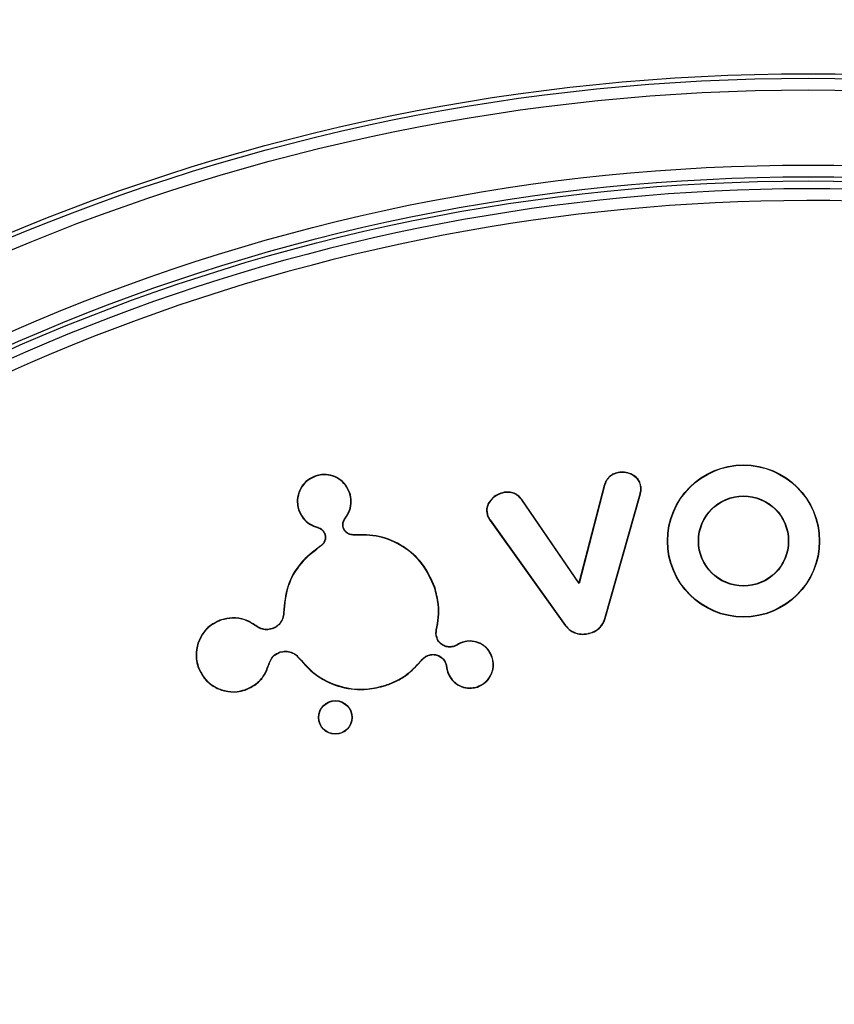
# Model space of a CAD drawing. Units: inches. Extents: x -557 to 927, y -122 to 157.
# Drawn here: x -129 to -128, y 34 to 35 of the extents above; entities that cross this region are included whole.
import ezdxf
from ezdxf import colors
from ezdxf.entities.mleader import LeaderData, LeaderLine
from ezdxf.math import Vec2, Vec3

# ---------------------------------------------------------------- set-up
doc = ezdxf.new("R2010")
doc.units = ezdxf.units.IN
doc.header["$MEASUREMENT"] = 0
doc.header["$PDMODE"] = 34
doc.header["$PDSIZE"] = -1
doc.linetypes.add('SLD-Solid', pattern=[0])
doc.layers.get('0').update_dxf_attribs({"linetype": 'SLD-Solid'})
for name, color, linetype in [('DE BLOCK FORMAT', 231, 'SLD-Solid'), ('EN VORTEX TEXT', 54, 'Continuous'), ('ES BLOCK FORMAT', 150, 'Continuous'), ('FR BLOCK FORMAT', 220, 'SLD-Solid')]:
    doc.layers.add(name, color=color, linetype=linetype)
doc.styles.get("Standard").update_dxf_attribs({"font": 'GOTHIC.TTF'})
doc.styles.add('Vortex annotative', font='arial.ttf')
doc.dimstyles.get("Standard").update_dxf_attribs({"dimscale": 9, "dimtxt": 0.125, "dimasz": 0.125, "dimexe": 0.125, "dimexo": 0.125, "dimgap": 0.125, "dimtad": 0, "dimtih": 1, "dimtoh": 1, "dimdec": 1, "dimzin": 3, "dimdsep": 46, "dimlunit": 4, "dimtxsty": 'Standard', "dimcen": 0.125, "dimadec": 0, "dimazin": 0, "dimtfac": 1, "dimtdec": 1, "dimtofl": 0, "dimtmove": 0, "dimatfit": 3, "dimfxl": 1, "dimfrac": 1, "dimtolj": 1, "dimtzin": 0, "dimarcsym": 0})

# ---------------------------------------------------------------- blocks, each defined once
blk = doc.blocks.new('*D49')
at = {"color": 0, "lineweight": -2, "transparency": 16777216}
for p, q in [((-127.5822, 81.3613), (-167.5643, 81.3613)), ((-127.5822, 30.1136), (-167.5643, 30.1136))]:
    blk.add_line(p, q, dxfattribs=at)
at = {"color": 0, "lineweight": 18, "transparency": 16777216}
for p, q in [((-167.5643, 79.3613), (-167.5643, 57.1442)), ((-167.5643, 32.1136), (-167.5643, 54.3307))]:
    blk.add_line(p, q, dxfattribs=at)
at = {"color": 0, "transparency": 16777216}
for points in [[(-167.8976, 79.3613), (-167.2309, 79.3613), (-167.5643, 81.3613)], [(-167.8976, 32.1136), (-167.2309, 32.1136), (-167.5643, 30.1136)]]:
    blk.add_solid(points, dxfattribs=at)
at = {"layer": 'Defpoints', "color": 0, "transparency": 16777216}
for p in [(-167.5643, 81.3613), (-127.5822, 81.3613), (-127.5822, 30.1136)]:
    blk.add_point(p, dxfattribs=at)
at = {"color": 0, "transparency": 16777216, "insert": (-167.5643, 55.7375), "char_height": 2, "attachment_point": 5, "style": 'Vortex annotative'}
blk.add_mtext('\\A1;4\'-3" [130cm]', dxfattribs=at)

msp = doc.modelspace()

# ---------------------------------------------------------------- linework, layer by layer
at = {"color": 7, "linetype": 'Continuous', "lineweight": 25}
for p, q in [((-128.2117, 34.9041), (-128.2118, 34.9045)), ((-127.8249, 34.9085), (-127.825, 34.9089)), ((-127.8429, 34.8924), (-127.8753, 34.7679)), ((-127.8425, 34.8923), (-127.8751, 34.767)), ((-127.8425, 34.8923), (-127.8429, 34.8924)), ((-128.1685, 34.8826), (-128.1681, 34.8827)), ((-127.9707, 34.8831), (-127.9708, 34.8835)), ((-127.8422, 34.722), (-127.7971, 34.8817)), ((-127.8418, 34.7219), (-127.7967, 34.8816)), ((-127.7971, 34.8817), (-127.7967, 34.8816)), ((-127.7964, 34.8913), (-127.796, 34.8914)), ((-127.9485, 34.8738), (-127.9482, 34.8741)), ((-127.8751, 34.767), (-127.9485, 34.8738)), ((-127.8753, 34.7679), (-127.9482, 34.8741)), ((-128.2332, 34.861), (-128.2336, 34.8609)), ((-127.9926, 34.8571), (-127.993, 34.857)), ((-128.1742, 34.8505), (-128.1739, 34.8502)), ((-127.9889, 34.8482), (-127.9892, 34.848)), ((-127.9892, 34.848), (-127.8927, 34.713)), ((-127.9889, 34.8482), (-127.8924, 34.7133)), ((-128.2093, 34.8388), (-128.2094, 34.8384)), ((-128.1999, 34.8301), (-128.2003, 34.83)), ((-128.1765, 34.8379), (-128.1761, 34.838)), ((-128.163, 34.8288), (-128.163, 34.8292)), ((-128.2058, 34.8148), (-128.2059, 34.8147)), ((-128.2056, 34.8144), (-128.2059, 34.8147)), ((-128.2055, 34.8145), (-128.2056, 34.8144)), ((-127.8751, 34.767), (-127.8753, 34.7679)), ((-128.0599, 34.7619), (-128.0595, 34.762)), ((-128.2526, 34.7294), (-128.253, 34.7294)), ((-128.3322, 34.7202), (-128.3324, 34.7206)), ((-127.8422, 34.722), (-127.8418, 34.7219)), ((-128.2884, 34.7127), (-128.2882, 34.713)), ((-128.2675, 34.7087), (-128.2676, 34.7091)), ((-128.0576, 34.7074), (-128.0572, 34.7073)), ((-127.8924, 34.7133), (-127.8927, 34.713)), ((-128.0571, 34.6975), (-128.0567, 34.6976)), ((-128.0242, 34.6914), (-128.0243, 34.6918)), ((-127.8647, 34.7027), (-127.8646, 34.7023)), ((-128.2574, 34.6793), (-128.2573, 34.6789)), ((-128.0348, 34.6863), (-128.0349, 34.6867)), ((-128.0304, 34.6884), (-128.0306, 34.6887)), ((-128.2333, 34.6712), (-128.2332, 34.6713)), ((-128.2332, 34.6718), (-128.2332, 34.6719)), ((-128.2332, 34.6719), (-128.2332, 34.6713)), ((-128.0759, 34.6696), (-128.0756, 34.6694)), ((-128.0676, 34.6753), (-128.0674, 34.675)), ((-127.9865, 34.6726), (-127.9861, 34.6728)), ((-128.3619, 34.6606), (-128.3623, 34.6605)), ((-128.2717, 34.6643), (-128.2716, 34.6642)), ((-128.2717, 34.6643), (-128.2714, 34.6638)), ((-128.2714, 34.6638), (-128.2713, 34.6638)), ((-128.0453, 34.6642), (-128.0456, 34.6641)), ((-128.0443, 34.6603), (-128.0447, 34.6603)), ((-128.043, 34.6537), (-128.0433, 34.6536)), ((-128.3024, 34.631), (-128.3022, 34.6306)), ((-128.1223, 34.6368), (-128.1222, 34.6364)), ((-128.0053, 34.6349), (-128.0051, 34.6345))]:
    msp.add_line(p, q, dxfattribs=at)
at = {"color": 7, "linetype": 'Continuous', "lineweight": 25, "flags": 128}
msp.add_lwpolyline([(-128.2055, 34.8145), (-128.2057, 34.8146), (-128.2058, 34.8148)], dxfattribs=at)
at = {"color": 7, "linetype": 'Continuous', "lineweight": 25}
for centre, radius in [((-127.5822, 32.7662), 2.6526), ((-127.5822, 32.7662), 2.6468), ((-127.5822, 32.7662), 2.6318), ((-127.5822, 32.7662), 2.5358), ((-127.5822, 32.7662), 2.5208), ((-127.5822, 32.7662), 2.5155), ((-127.6649, 34.8212), 0.0973), ((-127.6649, 34.8212), 0.0969), ((-127.6649, 34.8212), 0.0577), ((-127.6649, 34.8212), 0.0573), ((-128.1867, 34.5956), 0.0215), ((-128.1867, 34.5956), 0.0212)]:
    msp.add_circle(centre, radius, dxfattribs=at)
for radius in [2.505, 2.49]:
    msp.add_arc((-127.5822, 32.7662), radius, 334.6647, 325.3353, dxfattribs=at)
for points, knots in [([(-128.2118, 34.9045), (-128.2153, 34.9029), (-128.2225, 34.8997), (-128.2304, 34.8908), (-128.235, 34.88), (-128.2359, 34.8695), (-128.2342, 34.8633), (-128.2336, 34.8609)], [0, 0, 0, 0, 0.215141, 0.429875, 0.644407, 0.860491, 1, 1, 1, 1]), ([(-128.1681, 34.8827), (-128.1697, 34.8863), (-128.1729, 34.8934), (-128.1818, 34.9013), (-128.1926, 34.906), (-128.2031, 34.9068), (-128.2093, 34.9052), (-128.2118, 34.9045)], [0, 0, 0, 0, 0.21482, 0.429265, 0.643718, 0.859771, 1, 1, 1, 1]), ([(-128.1685, 34.8826), (-128.1701, 34.8861), (-128.1732, 34.8932), (-128.182, 34.901), (-128.1927, 34.9056), (-128.2031, 34.9064), (-128.2092, 34.9048), (-128.2117, 34.9041)], [0, 0, 0, 0, 0.214792, 0.429233, 0.643687, 0.859746, 1, 1, 1, 1]), ([(-127.825, 34.9089), (-127.8275, 34.9083), (-127.8324, 34.907), (-127.8384, 34.9021), (-127.8415, 34.8968), (-127.8426, 34.8934), (-127.8429, 34.8924)], [0, 0, 0, 0, 0.294879, 0.590071, 0.875967, 1, 1, 1, 1]), ([(-127.8249, 34.9085), (-127.8274, 34.9079), (-127.8322, 34.9066), (-127.8381, 34.9018), (-127.8412, 34.8966), (-127.8422, 34.8933), (-127.8425, 34.8923)], [0, 0, 0, 0, 0.294924, 0.590172, 0.876039, 1, 1, 1, 1]), ([(-127.796, 34.8914), (-127.7965, 34.8935), (-127.7976, 34.8976), (-127.8021, 34.9032), (-127.8088, 34.9073), (-127.8168, 34.9097), (-127.8224, 34.9092), (-127.825, 34.9089)], [0, 0, 0, 0, 0.169704, 0.339323, 0.560068, 0.788121, 1, 1, 1, 1]), ([(-127.7964, 34.8913), (-127.7969, 34.8934), (-127.7979, 34.8974), (-127.8024, 34.9029), (-127.8089, 34.9069), (-127.8169, 34.9093), (-127.8223, 34.9088), (-127.8249, 34.9085)], [0, 0, 0, 0, 0.169077, 0.338078, 0.55884, 0.78727, 1, 1, 1, 1]), ([(-128.2117, 34.9041), (-128.2152, 34.9026), (-128.2222, 34.8994), (-128.23, 34.8906), (-128.2346, 34.8799), (-128.2355, 34.8695), (-128.2338, 34.8634), (-128.2332, 34.861)], [0, 0, 0, 0, 0.215114, 0.429847, 0.644382, 0.860472, 1, 1, 1, 1]), ([(-128.1742, 34.8505), (-128.1721, 34.8537), (-128.1679, 34.8603), (-128.166, 34.8718), (-128.1677, 34.8791), (-128.1685, 34.8826)], [0, 0, 0, 0, 0.341137, 0.682182, 1, 1, 1, 1]), ([(-128.1739, 34.8502), (-128.1718, 34.8535), (-128.1675, 34.8601), (-128.1656, 34.8718), (-128.1673, 34.8792), (-128.1681, 34.8827)], [0, 0, 0, 0, 0.3410864, 0.6820903, 1, 1, 1, 1]), ([(-127.9708, 34.8835), (-127.9737, 34.8827), (-127.9798, 34.8811), (-127.987, 34.8753), (-127.9918, 34.8688), (-127.9936, 34.8625), (-127.9932, 34.8587), (-127.993, 34.857)], [0, 0, 0, 0, 0.2293976, 0.5001397, 0.7026988, 0.8634999, 1, 1, 1, 1]), ([(-127.9707, 34.8831), (-127.9736, 34.8823), (-127.9797, 34.8807), (-127.9867, 34.875), (-127.9914, 34.8686), (-127.9932, 34.8625), (-127.9928, 34.8588), (-127.9926, 34.8571)], [0, 0, 0, 0, 0.233209, 0.504009, 0.704881, 0.864639, 1, 1, 1, 1]), ([(-127.9482, 34.8741), (-127.9498, 34.876), (-127.9529, 34.8799), (-127.9597, 34.8831), (-127.9659, 34.8841), (-127.9695, 34.8836), (-127.9708, 34.8835)], [0, 0, 0, 0, 0.286821, 0.575084, 0.851328, 1, 1, 1, 1]), ([(-127.9485, 34.8738), (-127.9501, 34.8757), (-127.9531, 34.8796), (-127.9598, 34.8827), (-127.9659, 34.8837), (-127.9695, 34.8832), (-127.9707, 34.8831)], [0, 0, 0, 0, 0.286255, 0.574009, 0.849653, 1, 1, 1, 1]), ([(-127.7971, 34.8817), (-127.7969, 34.8825), (-127.7965, 34.8842), (-127.796, 34.8874), (-127.7962, 34.8898), (-127.7964, 34.8913)], [0, 0, 0, 0, 0.264667, 0.529466, 1, 1, 1, 1]), ([(-127.7967, 34.8816), (-127.7965, 34.8824), (-127.7961, 34.8841), (-127.7956, 34.8874), (-127.7958, 34.8898), (-127.796, 34.8914)], [0, 0, 0, 0, 0.260053, 0.520232, 1, 1, 1, 1]), ([(-128.2336, 34.8609), (-128.232, 34.8573), (-128.2288, 34.8502), (-128.22, 34.8422), (-128.2129, 34.8396), (-128.2094, 34.8384)], [0, 0, 0, 0, 0.3381219, 0.675596, 1, 1, 1, 1]), ([(-128.2332, 34.861), (-128.2316, 34.8575), (-128.2285, 34.8505), (-128.2198, 34.8426), (-128.2128, 34.84), (-128.2093, 34.8388)], [0, 0, 0, 0, 0.338093, 0.675572, 1, 1, 1, 1]), ([(-127.993, 34.857), (-127.9929, 34.8562), (-127.9925, 34.8545), (-127.9914, 34.8514), (-127.9901, 34.8493), (-127.9892, 34.848)], [0, 0, 0, 0, 0.25555, 0.511183, 1, 1, 1, 1]), ([(-127.9926, 34.8571), (-127.9925, 34.8563), (-127.9921, 34.8546), (-127.9911, 34.8515), (-127.9897, 34.8495), (-127.9889, 34.8482)], [0, 0, 0, 0, 0.26029, 0.520673, 1, 1, 1, 1]), ([(-128.1765, 34.8379), (-128.1768, 34.8394), (-128.1775, 34.8423), (-128.1766, 34.8468), (-128.175, 34.8493), (-128.1742, 34.8505)], [0, 0, 0, 0, 0.333915, 0.667763, 1, 1, 1, 1]), ([(-128.1761, 34.838), (-128.1764, 34.8391), (-128.177, 34.8415), (-128.1765, 34.8455), (-128.1752, 34.8485), (-128.1741, 34.85), (-128.1739, 34.8502)], [0, 0, 0, 0, 0.2487977, 0.5828649, 0.9178782, 1, 1, 1, 1]), ([(-128.2094, 34.8384), (-128.2084, 34.838), (-128.206, 34.8372), (-128.2028, 34.8347), (-128.201, 34.8319), (-128.2004, 34.8303), (-128.2003, 34.83)], [0, 0, 0, 0, 0.249578, 0.587909, 0.925302, 1, 1, 1, 1]), ([(-128.2093, 34.8388), (-128.2083, 34.8384), (-128.2058, 34.8376), (-128.2026, 34.835), (-128.2007, 34.8322), (-128.2, 34.8304), (-128.1999, 34.8301)], [0, 0, 0, 0, 0.242134, 0.580826, 0.918503, 1, 1, 1, 1]), ([(-128.2003, 34.83), (-128.2, 34.8285), (-128.1993, 34.8257), (-128.2002, 34.8214), (-128.2023, 34.8175), (-128.2047, 34.8157), (-128.2058, 34.8148)], [0, 0, 0, 0, 0.2489822, 0.4979872, 0.7478615, 1, 1, 1, 1]), ([(-128.1999, 34.8301), (-128.1996, 34.8286), (-128.1989, 34.8257), (-128.1998, 34.8212), (-128.202, 34.8172), (-128.2044, 34.8154), (-128.2055, 34.8145)], [0, 0, 0, 0, 0.250553, 0.501133, 0.752541, 1, 1, 1, 1]), ([(-128.163, 34.8288), (-128.1645, 34.8289), (-128.1675, 34.829), (-128.1717, 34.8311), (-128.1748, 34.8341), (-128.176, 34.8367), (-128.1765, 34.8379)], [0, 0, 0, 0, 0.258902, 0.51781, 0.776625, 1, 1, 1, 1]), ([(-128.163, 34.8292), (-128.1645, 34.8293), (-128.1674, 34.8294), (-128.1714, 34.8314), (-128.1745, 34.8344), (-128.1756, 34.8369), (-128.1761, 34.838)], [0, 0, 0, 0, 0.258777, 0.517539, 0.776439, 1, 1, 1, 1]), ([(-128.0595, 34.762), (-128.0641, 34.7723), (-128.0733, 34.7929), (-128.0991, 34.8154), (-128.13, 34.8292), (-128.1521, 34.8292), (-128.163, 34.8292)], [0, 0, 0, 0, 0.252518, 0.505108, 0.755364, 1, 1, 1, 1]), ([(-128.0599, 34.7619), (-128.0645, 34.7722), (-128.0736, 34.7927), (-128.0993, 34.8151), (-128.1301, 34.8288), (-128.1521, 34.8288), (-128.163, 34.8288)], [0, 0, 0, 0, 0.252491, 0.505053, 0.755297, 1, 1, 1, 1]), ([(-128.2059, 34.8147), (-128.2148, 34.8079), (-128.2325, 34.7943), (-128.2497, 34.7638), (-128.2519, 34.741), (-128.253, 34.7294)], [0, 0, 0, 0, 0.328216, 0.656374, 1, 1, 1, 1]), ([(-128.2056, 34.8144), (-128.2145, 34.8076), (-128.2322, 34.794), (-128.2493, 34.7635), (-128.2515, 34.7409), (-128.2526, 34.7294)], [0, 0, 0, 0, 0.329875, 0.659755, 1, 1, 1, 1]), ([(-128.0576, 34.7074), (-128.0566, 34.7128), (-128.0545, 34.7236), (-128.0547, 34.7421), (-128.058, 34.7546), (-128.0599, 34.7619)], [0, 0, 0, 0, 0.298583, 0.593324, 1, 1, 1, 1]), ([(-128.0572, 34.7073), (-128.0562, 34.7128), (-128.0541, 34.7235), (-128.0543, 34.7422), (-128.0576, 34.7547), (-128.0595, 34.762)], [0, 0, 0, 0, 0.298569, 0.593325, 1, 1, 1, 1]), ([(-128.253, 34.7294), (-128.2532, 34.727), (-128.2537, 34.7221), (-128.2575, 34.7157), (-128.2624, 34.7112), (-128.2661, 34.7097), (-128.2676, 34.7091)], [0, 0, 0, 0, 0.272788, 0.54558, 0.817539, 1, 1, 1, 1]), ([(-128.2526, 34.7294), (-128.2528, 34.7269), (-128.2533, 34.722), (-128.2572, 34.7154), (-128.2621, 34.7109), (-128.266, 34.7093), (-128.2675, 34.7087)], [0, 0, 0, 0, 0.272804, 0.545615, 0.817571, 1, 1, 1, 1]), ([(-128.3324, 34.7206), (-128.3373, 34.7184), (-128.3471, 34.714), (-128.358, 34.7017), (-128.3643, 34.6868), (-128.3654, 34.6724), (-128.3632, 34.6639), (-128.3623, 34.6605)], [0, 0, 0, 0, 0.215897, 0.430561, 0.644622, 0.860281, 1, 1, 1, 1]), ([(-128.3322, 34.7202), (-128.3371, 34.718), (-128.3469, 34.7137), (-128.3576, 34.7015), (-128.3639, 34.6868), (-128.365, 34.6724), (-128.3628, 34.664), (-128.3619, 34.6606)], [0, 0, 0, 0, 0.215877, 0.430541, 0.6446, 0.860257, 1, 1, 1, 1]), ([(-128.2882, 34.713), (-128.2928, 34.7158), (-128.3019, 34.7216), (-128.3178, 34.724), (-128.3277, 34.7217), (-128.3324, 34.7206)], [0, 0, 0, 0, 0.346348, 0.692554, 1, 1, 1, 1]), ([(-128.2884, 34.7127), (-128.293, 34.7155), (-128.302, 34.7212), (-128.3178, 34.7236), (-128.3276, 34.7213), (-128.3322, 34.7202)], [0, 0, 0, 0, 0.346446, 0.692725, 1, 1, 1, 1]), ([(-127.8647, 34.7027), (-127.8617, 34.7035), (-127.8555, 34.7051), (-127.8476, 34.7111), (-127.8435, 34.7175), (-127.8424, 34.7213), (-127.8422, 34.722)], [0, 0, 0, 0, 0.29232, 0.619273, 0.928566, 1, 1, 1, 1]), ([(-127.8646, 34.7023), (-127.8617, 34.7031), (-127.8554, 34.7048), (-127.8474, 34.7108), (-127.8432, 34.7172), (-127.842, 34.7211), (-127.8418, 34.7219)], [0, 0, 0, 0, 0.288071, 0.614437, 0.924038, 1, 1, 1, 1]), ([(-128.2675, 34.7087), (-128.2699, 34.7082), (-128.2747, 34.7071), (-128.2822, 34.7085), (-128.2863, 34.7113), (-128.2884, 34.7127)], [0, 0, 0, 0, 0.329741, 0.65951, 1, 1, 1, 1]), ([(-128.2676, 34.7091), (-128.27, 34.7086), (-128.2747, 34.7075), (-128.282, 34.7089), (-128.2861, 34.7116), (-128.2882, 34.713)], [0, 0, 0, 0, 0.329617, 0.659263, 1, 1, 1, 1]), ([(-128.0571, 34.6975), (-128.0574, 34.6983), (-128.0578, 34.7), (-128.0583, 34.7034), (-128.0579, 34.7058), (-128.0576, 34.7074)], [0, 0, 0, 0, 0.261521, 0.52312, 1, 1, 1, 1]), ([(-128.0567, 34.6976), (-128.057, 34.6985), (-128.0575, 34.7001), (-128.0579, 34.7034), (-128.0575, 34.7058), (-128.0572, 34.7073)], [0, 0, 0, 0, 0.267405, 0.534897, 1, 1, 1, 1]), ([(-127.8927, 34.713), (-127.8907, 34.7107), (-127.8869, 34.7063), (-127.8788, 34.7028), (-127.8713, 34.7015), (-127.8665, 34.7021), (-127.8646, 34.7023)], [0, 0, 0, 0, 0.2908193, 0.5436509, 0.8192845, 1, 1, 1, 1]), ([(-127.8924, 34.7133), (-127.8904, 34.7109), (-127.8866, 34.7065), (-127.8785, 34.7031), (-127.8712, 34.7019), (-127.8665, 34.7025), (-127.8647, 34.7027)], [0, 0, 0, 0, 0.295148, 0.54799, 0.824233, 1, 1, 1, 1]), ([(-128.0348, 34.6863), (-128.0367, 34.6859), (-128.0406, 34.685), (-128.0465, 34.6862), (-128.0517, 34.6892), (-128.0554, 34.6932), (-128.0566, 34.6963), (-128.0571, 34.6975)], [0, 0, 0, 0, 0.213615, 0.427268, 0.64125, 0.857281, 1, 1, 1, 1]), ([(-128.0349, 34.6867), (-128.0368, 34.6863), (-128.0406, 34.6854), (-128.0464, 34.6866), (-128.0515, 34.6895), (-128.055, 34.6934), (-128.0562, 34.6964), (-128.0567, 34.6976)], [0, 0, 0, 0, 0.213611, 0.427258, 0.64124, 0.857279, 1, 1, 1, 1]), ([(-128.0243, 34.6918), (-128.0249, 34.6916), (-128.026, 34.6912), (-128.0281, 34.6902), (-128.0296, 34.6893), (-128.0306, 34.6887)], [0, 0, 0, 0, 0.256853, 0.513683, 1, 1, 1, 1]), ([(-128.0242, 34.6914), (-128.0247, 34.6912), (-128.0259, 34.6908), (-128.028, 34.6899), (-128.0294, 34.689), (-128.0304, 34.6884)], [0, 0, 0, 0, 0.26037, 0.520717, 1, 1, 1, 1]), ([(-127.9861, 34.6728), (-127.9873, 34.6756), (-127.9899, 34.6815), (-127.9972, 34.6884), (-128.0065, 34.6928), (-128.016, 34.6939), (-128.0218, 34.6924), (-128.0243, 34.6918)], [0, 0, 0, 0, 0.192812, 0.407707, 0.621878, 0.837852, 1, 1, 1, 1]), ([(-127.9865, 34.6726), (-127.9877, 34.6754), (-127.9903, 34.6813), (-127.9975, 34.6882), (-128.0067, 34.6925), (-128.0161, 34.6935), (-128.0218, 34.6921), (-128.0242, 34.6914)], [0, 0, 0, 0, 0.195417, 0.410289, 0.624497, 0.84047, 1, 1, 1, 1]), ([(-128.2716, 34.6642), (-128.2707, 34.6666), (-128.2689, 34.6712), (-128.2637, 34.6765), (-128.2594, 34.6784), (-128.2574, 34.6793)], [0, 0, 0, 0, 0.347788, 0.695744, 1, 1, 1, 1]), ([(-128.2713, 34.6638), (-128.2705, 34.6661), (-128.2688, 34.6707), (-128.2637, 34.6761), (-128.2594, 34.678), (-128.2573, 34.6789)], [0, 0, 0, 0, 0.342175, 0.684513, 1, 1, 1, 1]), ([(-128.2574, 34.6793), (-128.255, 34.6798), (-128.2503, 34.6809), (-128.2429, 34.6794), (-128.2371, 34.6762), (-128.2343, 34.6731), (-128.2332, 34.6718)], [0, 0, 0, 0, 0.271288, 0.542706, 0.812729, 1, 1, 1, 1]), ([(-128.2573, 34.6789), (-128.255, 34.6794), (-128.2503, 34.6805), (-128.2431, 34.679), (-128.2372, 34.6758), (-128.2344, 34.6726), (-128.2333, 34.6712)], [0, 0, 0, 0, 0.266722, 0.533575, 0.799056, 1, 1, 1, 1]), ([(-128.0306, 34.6887), (-128.031, 34.6885), (-128.0319, 34.688), (-128.0333, 34.6873), (-128.0343, 34.6869), (-128.0349, 34.6867)], [0, 0, 0, 0, 0.306926, 0.613705, 1, 1, 1, 1]), ([(-128.0304, 34.6884), (-128.0308, 34.6882), (-128.0317, 34.6877), (-128.0331, 34.687), (-128.0342, 34.6866), (-128.0348, 34.6863)], [0, 0, 0, 0, 0.300925, 0.601722, 1, 1, 1, 1]), ([(-128.2332, 34.6718), (-128.2332, 34.6717), (-128.2332, 34.6716), (-128.2333, 34.6713), (-128.2333, 34.6712)], [0, 0, 0, 0, 0.5, 1, 1, 1, 1]), ([(-128.2332, 34.6719), (-128.2255, 34.6634), (-128.2102, 34.6465), (-128.1783, 34.633), (-128.1478, 34.6301), (-128.1296, 34.6349), (-128.1223, 34.6368)], [0, 0, 0, 0, 0.273913, 0.547974, 0.817495, 1, 1, 1, 1]), ([(-128.2332, 34.6713), (-128.2257, 34.663), (-128.2107, 34.6465), (-128.1794, 34.6329), (-128.1486, 34.6296), (-128.13, 34.6344), (-128.1222, 34.6364)], [0, 0, 0, 0, 0.2679301, 0.5357878, 0.8063165, 1, 1, 1, 1]), ([(-128.1223, 34.6368), (-128.1172, 34.6388), (-128.107, 34.6427), (-128.0907, 34.6532), (-128.0815, 34.6634), (-128.0759, 34.6696)], [0, 0, 0, 0, 0.28516, 0.567634, 1, 1, 1, 1]), ([(-128.1222, 34.6364), (-128.1171, 34.6384), (-128.1069, 34.6424), (-128.0905, 34.6529), (-128.0812, 34.6632), (-128.0756, 34.6694)], [0, 0, 0, 0, 0.285169, 0.567673, 1, 1, 1, 1]), ([(-128.0759, 34.6696), (-128.0753, 34.6703), (-128.0741, 34.6716), (-128.0714, 34.6737), (-128.0691, 34.6747), (-128.0676, 34.6753)], [0, 0, 0, 0, 0.262594, 0.525142, 1, 1, 1, 1]), ([(-128.0756, 34.6694), (-128.075, 34.67), (-128.0738, 34.6714), (-128.0711, 34.6734), (-128.0689, 34.6744), (-128.0674, 34.675)], [0, 0, 0, 0, 0.268608, 0.53716, 1, 1, 1, 1]), ([(-128.0676, 34.6753), (-128.0656, 34.6758), (-128.0618, 34.6767), (-128.0558, 34.6755), (-128.0506, 34.6725), (-128.047, 34.6685), (-128.0457, 34.6654), (-128.0453, 34.6642)], [0, 0, 0, 0, 0.214598, 0.429259, 0.643616, 0.859313, 1, 1, 1, 1]), ([(-128.0674, 34.675), (-128.0656, 34.6754), (-128.0618, 34.6763), (-128.0559, 34.6751), (-128.0508, 34.6722), (-128.0473, 34.6682), (-128.0461, 34.6653), (-128.0456, 34.6641)], [0, 0, 0, 0, 0.214601, 0.429265, 0.643622, 0.859316, 1, 1, 1, 1]), ([(-128.0053, 34.6349), (-128.0025, 34.6361), (-127.9966, 34.6387), (-127.9897, 34.646), (-127.9854, 34.6552), (-127.9844, 34.6645), (-127.9858, 34.6702), (-127.9865, 34.6726)], [0, 0, 0, 0, 0.195429, 0.410347, 0.624245, 0.839948, 1, 1, 1, 1]), ([(-128.0051, 34.6345), (-128.0023, 34.6358), (-127.9964, 34.6383), (-127.9895, 34.6456), (-127.9851, 34.6549), (-127.984, 34.6645), (-127.9855, 34.6703), (-127.9861, 34.6728)], [0, 0, 0, 0, 0.192824, 0.407766, 0.621633, 0.83734, 1, 1, 1, 1]), ([(-128.3623, 34.6605), (-128.3601, 34.6556), (-128.3557, 34.6458), (-128.3434, 34.6349), (-128.3285, 34.6286), (-128.3141, 34.6275), (-128.3056, 34.6297), (-128.3022, 34.6306)], [0, 0, 0, 0, 0.21607, 0.430905, 0.645065, 0.860671, 1, 1, 1, 1]), ([(-128.3619, 34.6606), (-128.3597, 34.6558), (-128.3554, 34.646), (-128.3431, 34.6352), (-128.3284, 34.629), (-128.3141, 34.6278), (-128.3057, 34.6301), (-128.3024, 34.631)], [0, 0, 0, 0, 0.216053, 0.43089, 0.645048, 0.860652, 1, 1, 1, 1]), ([(-128.3024, 34.631), (-128.2975, 34.6332), (-128.2878, 34.6375), (-128.2769, 34.6495), (-128.2734, 34.6594), (-128.2717, 34.6643)], [0, 0, 0, 0, 0.337544, 0.673049, 1, 1, 1, 1]), ([(-128.3022, 34.6306), (-128.2973, 34.6328), (-128.2876, 34.6372), (-128.2766, 34.6492), (-128.2731, 34.659), (-128.2714, 34.6638)], [0, 0, 0, 0, 0.340181, 0.678287, 1, 1, 1, 1]), ([(-128.2716, 34.6642), (-128.2716, 34.6642), (-128.2715, 34.664), (-128.2714, 34.6639), (-128.2713, 34.6638)], [0, 0, 0, 0, 0.5, 1, 1, 1, 1]), ([(-128.0456, 34.6641), (-128.0455, 34.6638), (-128.0453, 34.6631), (-128.0449, 34.6619), (-128.0448, 34.6609), (-128.0447, 34.6603)], [0, 0, 0, 0, 0.2590523, 0.5181512, 1, 1, 1, 1]), ([(-128.0453, 34.6642), (-128.0452, 34.6639), (-128.0449, 34.6633), (-128.0446, 34.662), (-128.0444, 34.661), (-128.0443, 34.6603)], [0, 0, 0, 0, 0.2532718, 0.5065879, 1, 1, 1, 1]), ([(-128.0447, 34.6603), (-128.0446, 34.6597), (-128.0445, 34.6585), (-128.0441, 34.6563), (-128.0436, 34.6547), (-128.0433, 34.6536)], [0, 0, 0, 0, 0.256438, 0.512897, 1, 1, 1, 1]), ([(-128.0443, 34.6603), (-128.0442, 34.6597), (-128.0441, 34.6586), (-128.0437, 34.6564), (-128.0433, 34.6548), (-128.043, 34.6537)], [0, 0, 0, 0, 0.2598411, 0.5197036, 1, 1, 1, 1]), ([(-128.0433, 34.6536), (-128.0421, 34.6508), (-128.0395, 34.6449), (-128.0322, 34.6379), (-128.0229, 34.6335), (-128.0134, 34.6324), (-128.0076, 34.6339), (-128.0051, 34.6345)], [0, 0, 0, 0, 0.192847, 0.408111, 0.622106, 0.837735, 1, 1, 1, 1]), ([(-128.043, 34.6537), (-128.0417, 34.6509), (-128.0392, 34.645), (-128.0319, 34.6382), (-128.0227, 34.6339), (-128.0133, 34.6328), (-128.0077, 34.6343), (-128.0053, 34.6349)], [0, 0, 0, 0, 0.195453, 0.410697, 0.624721, 0.840342, 1, 1, 1, 1])]:
    msp.add_open_spline(points, degree=3, knots=knots, dxfattribs=at)

# ---------------------------------------------------------------- dimensions: what is measured, and where the dimension line sits
dim = msp.add_linear_dim(base=(-167.5643, 81.3613), p1=(-127.5822, 30.1136), p2=(-127.5822, 81.3613), angle=90, dimstyle='Standard', override={"dimscale": 1, "dimtxt": 2, "dimasz": 2, "dimexe": 0, "dimexo": 0, "dimdec": 0, "dimzin": 12, "dimtxsty": 'Vortex annotative', "dimcen": 0, "dimtdec": 0, "dimtzin": 12, "dimlwd": 18})
dim.commit()
dim.dimension.update_dxf_attribs({"geometry": '*D49', "text_midpoint": (-167.5643, 55.7375), "dimtype": 160})

# ---------------------------------------------------------------- leaders
at = {"layer": 'DE BLOCK FORMAT'}
ml = msp.add_multileader_mtext('Standard', dxfattribs=at)
ml.set_content('\\A1;3 X {\\H0.7x;\\S3#8;\\H1.4286x;" (10mm) S.S. VERANKERUNGSBOLZEN MIT STAHLTEILEN FÜR HŐHEN- UND NIVEAUREGULIERUNG\\PBOHRUNGS- & EPOXYDMÖRTELBOLZEN (VOR ORT)}', color=256, style='Vortex annotative')
ml.set_leader_properties(color=256, lineweight=18)
ml.build(insert=Vec2(0, 0))
ml.multileader.update_dxf_attribs({"text_left_attachment_type": 5, "text_right_attachment_type": 5, "dogleg_length": 0, "arrow_head_size": 0.9375, "scale": 10})
ctx = ml.context
ctx.base_point, ctx.scale, ctx.char_height, ctx.arrow_head_size, ctx.landing_gap_size, ctx.plane_origin = Vec3(-29.1674, 30.0247), 10, 0.9375, 0.9375, 1.25, Vec3(7.1917, 55.4086)
ctx.left_attachment, ctx.right_attachment, ctx.text_align_type = 5, 5, 2
notes = []
notes.append((ctx, [(1, (1, 1, 0), (8.6315, 30.0247), (-1, 0), 0, [(0, [(13.5574, 21.8346)], 0, [])])]))
ctx.mtext.insert, ctx.mtext.width, ctx.mtext.alignment, ctx.mtext.flow_direction = Vec3(7.3815, 34.8788), 38.344391, 3, 5
at = {"layer": 'EN VORTEX TEXT'}
ml = msp.add_multileader_mtext('Standard', dxfattribs=at)
ml.set_content('\\A1;\\pxl3,ql;NOTES:^I\\P\\P1) “BY INSTALLER/BY CONTRACTOR“ MAY REFER TO\\P    SERVICE PROVIDERS OTHER THAN THE EQUIPMENT\\P    MANUFACTURER. PLEASE REFER TO PROJECT \\P    SPECIFICATION FOR DETAILS OF RESPONSIBILITY.\\P\\P2) POLYMER ENCAPSULATED ASSEMBLY NO EARTH \\P    GROUNDING AND NO BONDING RECOMMENDED  \\P    FOR SPRAYLINK{\\H0.7x;\\STM^ ;\\H1.42857x; SYSTEM\\P    FOLLOW LOCAL CODE \\P\\P3) REFER TO INSTALLATION GUIDE FOR MORE DETAILS.}', color=256, style='Vortex annotative')
ml.set_leader_properties(color=256, lineweight=18)
ml.build(insert=Vec2(0, 0))
ml.multileader.update_dxf_attribs({"text_left_attachment_type": 5, "text_right_attachment_type": 5, "dogleg_length": 0, "arrow_head_size": 0.5625, "scale": 6})
ctx = ml.context
ctx.base_point, ctx.scale, ctx.char_height, ctx.arrow_head_size, ctx.landing_gap_size, ctx.plane_origin = Vec3(44.0961, 49.8651), 6, 0.5625, 0.5625, 0.75, Vec3(-158.1003, 85.1461)
ctx.left_attachment, ctx.right_attachment, ctx.text_align_type = 5, 5, 2
notes.append((ctx, [(0, (0, 0, 0), (0, 0), (1, 0), 1, [])]))
ctx.mtext.insert, ctx.mtext.width, ctx.mtext.alignment, ctx.mtext.flow_direction = Vec3(66.314, 61.9427), 103.815776, 3, 5
at = {"layer": 'ES BLOCK FORMAT'}
ml = msp.add_multileader_mtext('Standard', dxfattribs=at)
ml.set_content('\\A1; 3 TORNILLOS DE ANCLAJE DE 3/8" (10 mm) DE ACERO INOXIDABLE DE ALTURA Y CONTROL DE NIVELACIÓN CON ACCESORIOS \\PTALADROS Y APLICACIÓN DE LECHADA DE RESINA EPÓXICA PARA LOS TORNILLOS (HECHO POR EL INSTALADOR)', color=256, style='Vortex annotative')
ml.set_leader_properties(color=256, lineweight=18)
ml.build(insert=Vec2(0, 0))
ml.multileader.update_dxf_attribs({"text_left_attachment_type": 5, "text_right_attachment_type": 5, "dogleg_length": 0, "arrow_head_size": 0.9375, "scale": 10})
ctx = ml.context
ctx.base_point, ctx.scale, ctx.char_height, ctx.arrow_head_size, ctx.landing_gap_size, ctx.plane_origin = Vec3(-31.4516, 29.2627), 10, 0.9375, 0.9375, 1.25, Vec3(7.1917, 55.4086)
ctx.left_attachment, ctx.right_attachment, ctx.text_align_type = 5, 5, 2
notes.append((ctx, [(1, (1, 1, 0), (9.9566, 29.2627), (-1, 0), 0, [(0, [(13.5574, 21.8346)], 0, [])])]))
ctx.mtext.insert, ctx.mtext.width, ctx.mtext.defined_height, ctx.mtext.alignment, ctx.mtext.flow_direction = Vec3(8.7066, 37.2489), 38.899215, 13.075, 3, 5
at = {"layer": 'FR BLOCK FORMAT'}
ml = msp.add_multileader_mtext('Standard', dxfattribs=at)
ml.set_content('\\A1;3 X {\\H0.7x;\\S3#8;\\H1.4286x;" (10mm) TIGES D\'ANCRAGE EN ACIER INOX. SERVENT À RÉGLER LA HAUTEUR ET LE NIVEAU. \\PINSTALLÉES ET RECOUVERTES DE MORTIER EPOXYDE-CIMENT. (FAIT PAR L\'INSTALLATEUR)}', color=256, style='Vortex annotative')
ml.set_leader_properties(color=256, lineweight=18)
ml.build(insert=Vec2(0, 0))
ml.multileader.update_dxf_attribs({"text_left_attachment_type": 5, "text_right_attachment_type": 5, "dogleg_length": 0, "arrow_head_size": 0.9375, "scale": 10})
ctx = ml.context
ctx.base_point, ctx.scale, ctx.char_height, ctx.arrow_head_size, ctx.landing_gap_size, ctx.plane_origin = Vec3(-23.9789, 29.2627), 10, 0.9375, 0.9375, 1.25, Vec3(26.9625, 64.024)
ctx.left_attachment, ctx.right_attachment, ctx.text_align_type = 5, 5, 2
notes.append((ctx, [(1, (1, 1, 0), (9.9566, 29.2627), (-1, 0), 0, [(0, [(13.5574, 21.8346)], 0, [])])]))
ctx.mtext.insert, ctx.mtext.width, ctx.mtext.alignment, ctx.mtext.flow_direction = Vec3(8.7066, 35.7439), 31.399232, 3, 5
for ctx, leaders in notes:
    for number, flags, end, landing, length, lines in leaders:
        leader = LeaderData()
        leader.index, (leader.has_last_leader_line, leader.has_dogleg_vector, leader.attachment_direction) = number, flags
        leader.last_leader_point, leader.dogleg_vector, leader.dogleg_length = Vec3(end), Vec3(landing), length
        for number, points, colour, breaks in lines:
            line = LeaderLine()
            line.index, line.vertices, line.color, line.breaks = number, Vec3.list(points), colors.encode_raw_color(colour), breaks
            leader.lines.append(line)
        ctx.leaders.append(leader)

doc.saveas('drawing.dxf')
